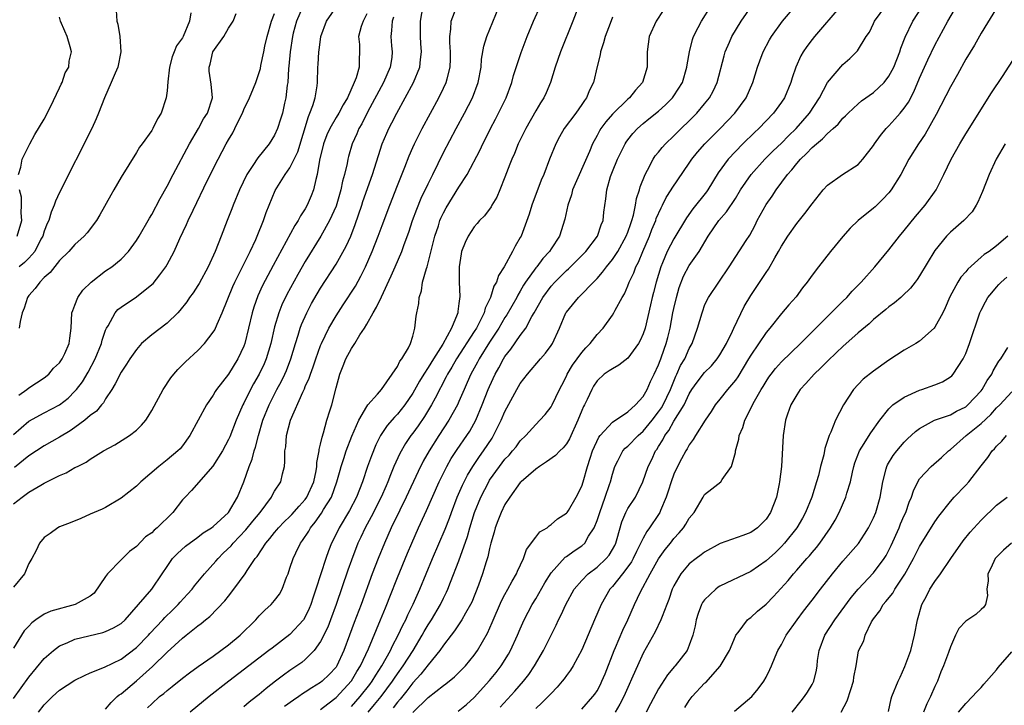
# Model space of a CAD drawing. Units: inches. Extents: x 2643000 to 2646000, y 1518000 to 1519089.
# Drawn here: x 2643298 to 2643426, y 1518592 to 1518681 of the extents above; entities that cross this region are included whole.
import ezdxf

# ---------------------------------------------------------------- set-up
doc = ezdxf.new("R2010")
doc.units = ezdxf.units.IN
doc.header["$MEASUREMENT"] = 0
doc.layers.add('LD26431518_2ft', color=122, linetype='Continuous')

msp = doc.modelspace()

# ---------------------------------------------------------------- linework, layer by layer
at = {"layer": 'LD26431518_2ft'}
for points, elevation in [([(2643309, 1518591.36), (2643309.74, 1518592.26), (2643310.5, 1518593), (2643310.77, 1518593.23), (2643311, 1518593.37), (2643313, 1518595.07), (2643315.08, 1518596.92), (2643317, 1518598.8), (2643319, 1518600.62), (2643319.49, 1518601), (2643321, 1518602.23), (2643321.45, 1518602.55), (2643322.02, 1518603), (2643322.58, 1518603.42), (2643324.54, 1518605.46), (2643325, 1518606.1), (2643325.7, 1518607), (2643327.17, 1518609), (2643327.44, 1518609.44), (2643328.49, 1518611), (2643328.74, 1518611.26), (2643329.85, 1518613), (2643330.39, 1518613.61), (2643331, 1518614.38), (2643331.29, 1518614.71), (2643331.52, 1518615), (2643332.24, 1518615.76), (2643333, 1518616.48), (2643333.26, 1518616.74), (2643334.18, 1518617.82), (2643335, 1518618.7), (2643335.22, 1518619), (2643336.1, 1518621), (2643336.41, 1518622.41), (2643336.5, 1518623), (2643336.51, 1518623.49), (2643336.8, 1518625), (2643336.82, 1518625.18), (2643337, 1518625.88), (2643337.18, 1518626.82), (2643337.38, 1518627.38), (2643337.82, 1518629), (2643338.21, 1518630.21), (2643338.44, 1518631), (2643339, 1518633.21), (2643339.49, 1518635), (2643339.93, 1518636.07), (2643340.27, 1518637), (2643341, 1518638.33), (2643341.44, 1518639), (2643342.11, 1518640.11), (2643342.69, 1518641), (2643343, 1518641.53), (2643343.83, 1518643), (2643344.28, 1518643.72), (2643344.93, 1518645.07), (2643346.2, 1518647.8), (2643346.7, 1518649), (2643347.57, 1518651), (2643347.88, 1518651.88), (2643348.49, 1518653.51), (2643348.98, 1518655), (2643349.51, 1518656.49), (2643350.09, 1518657.91), (2643351, 1518659.8), (2643351.61, 1518661), (2643353, 1518663.86), (2643354.65, 1518667), (2643355.74, 1518669), (2643356.77, 1518671), (2643357.53, 1518673), (2643357.89, 1518675), (2643357.95, 1518676.05), (2643358.25, 1518677.75), (2643358.66, 1518679), (2643361, 1518684.75)], 9048), ([(2643371.35, 1518685), (2643369.83, 1518681), (2643368.23, 1518677), (2643367.55, 1518675), (2643366.94, 1518673), (2643366.36, 1518671.64), (2643366.06, 1518671), (2643365.64, 1518670.36), (2643365, 1518669.29), (2643363.71, 1518667), (2643362.74, 1518665), (2643362.23, 1518663.77), (2643361.89, 1518663), (2643361.65, 1518662.35), (2643361, 1518660.67), (2643360.32, 1518659), (2643359.92, 1518658.08), (2643359.28, 1518657), (2643359.19, 1518656.81), (2643358.35, 1518655.65), (2643357.69, 1518655), (2643357.39, 1518654.61), (2643357, 1518654.19), (2643356.21, 1518653), (2643355.83, 1518652.17), (2643355.36, 1518651), (2643355.29, 1518650.7), (2643355.02, 1518649), (2643355.03, 1518647), (2643355.11, 1518645.11), (2643355, 1518644.2), (2643354.85, 1518643.15), (2643354.85, 1518643), (2643354.78, 1518642.78), (2643354.04, 1518641), (2643352.9, 1518638.9), (2643351.68, 1518637), (2643351, 1518635.88), (2643350.43, 1518635), (2643349.89, 1518634.11), (2643349, 1518632.53), (2643347.96, 1518631), (2643347, 1518629.78), (2643346.61, 1518629.39), (2643345.68, 1518628.32), (2643344.81, 1518627), (2643344.2, 1518625.8), (2643343.61, 1518624.39), (2643343.1, 1518623), (2643342.43, 1518621), (2643341.67, 1518619), (2643340.75, 1518617.25), (2643339.39, 1518615), (2643339, 1518614.18), (2643338.41, 1518613), (2643338.02, 1518611.98), (2643337.68, 1518611), (2643336.39, 1518607), (2643336.03, 1518605.97), (2643335.73, 1518605), (2643335.51, 1518604.49), (2643335, 1518603.4), (2643334.75, 1518603), (2643333, 1518601.1), (2643330.67, 1518599.33), (2643330.26, 1518599), (2643325.06, 1518595), (2643322.49, 1518593), (2643320.01, 1518591)], 9044), ([(2643297, 1518618.13), (2643298.11, 1518619), (2643299, 1518619.64), (2643300.56, 1518620.56), (2643301, 1518620.8), (2643303, 1518621.8), (2643303.86, 1518622.14), (2643305, 1518622.83), (2643305.33, 1518623), (2643306.46, 1518623.54), (2643307, 1518623.93), (2643308.73, 1518625), (2643310.19, 1518625.81), (2643312.1, 1518627), (2643313, 1518627.72), (2643313.65, 1518628.35), (2643314.22, 1518629), (2643314.53, 1518629.47), (2643315, 1518630.26), (2643316.48, 1518633), (2643317.48, 1518634.52), (2643317.86, 1518635), (2643318.38, 1518635.62), (2643319, 1518636.23), (2643319.38, 1518636.62), (2643321, 1518638.09), (2643321.88, 1518639), (2643323, 1518640.46), (2643323.21, 1518640.79), (2643323.51, 1518641.51), (2643324.18, 1518643), (2643325.56, 1518646.44), (2643325.82, 1518647), (2643327.8, 1518651), (2643328.55, 1518652.55), (2643328.75, 1518653), (2643329.56, 1518655), (2643329.92, 1518656.08), (2643331.07, 1518658.93), (2643331.28, 1518659.28), (2643332.37, 1518661), (2643333, 1518661.88), (2643333.56, 1518663), (2643334.02, 1518663.98), (2643335.42, 1518668.58), (2643335.61, 1518669), (2643335.99, 1518669.99), (2643336.27, 1518671), (2643336.56, 1518672.56), (2643336.6, 1518673), (2643336.65, 1518675), (2643336.68, 1518675.32), (2643336.75, 1518677), (2643336.79, 1518677.21), (2643337.03, 1518679), (2643337.78, 1518681), (2643339.13, 1518683)], 9058), ([(2643297, 1518592.75), (2643299, 1518595.53), (2643301, 1518597.96), (2643302.22, 1518599), (2643303, 1518599.6), (2643304.01, 1518600.01), (2643305, 1518600.47), (2643308.64, 1518601.36), (2643309, 1518601.48), (2643310.03, 1518601.97), (2643311, 1518602.51), (2643311.55, 1518603), (2643315.02, 1518607), (2643316.37, 1518609), (2643317, 1518609.96), (2643317.72, 1518611), (2643318.35, 1518611.65), (2643319.38, 1518612.62), (2643321, 1518613.77), (2643321.68, 1518614.32), (2643322.79, 1518615), (2643323, 1518615.16), (2643324.99, 1518617), (2643326.15, 1518619), (2643327, 1518621), (2643327.71, 1518623), (2643328.07, 1518623.93), (2643328.33, 1518625), (2643328.5, 1518625.5), (2643328.89, 1518627), (2643329.49, 1518629), (2643330.28, 1518631), (2643331.31, 1518633), (2643331.9, 1518634.1), (2643332.34, 1518635), (2643332.53, 1518635.47), (2643333.13, 1518637), (2643333.73, 1518639), (2643334.08, 1518640.08), (2643334.35, 1518641), (2643334.52, 1518641.48), (2643335.18, 1518643), (2643335.81, 1518644.19), (2643336.55, 1518645.45), (2643337, 1518646.2), (2643339, 1518649.34), (2643340.31, 1518651.68), (2643340.91, 1518653), (2643341.5, 1518654.5), (2643342.35, 1518657), (2643342.51, 1518657.49), (2643343.76, 1518661), (2643344.52, 1518663.48), (2643345.01, 1518665), (2643345.6, 1518666.4), (2643345.88, 1518667), (2643346.27, 1518667.73), (2643346.9, 1518669), (2643348.02, 1518671), (2643349.07, 1518673), (2643349.9, 1518675), (2643350, 1518676), (2643350.15, 1518677), (2643350.06, 1518678.06), (2643350.01, 1518679), (2643350.02, 1518679.98), (2643350, 1518681), (2643350.37, 1518683)], 9052), ([(2643334.73, 1518683), (2643333.87, 1518681), (2643333.44, 1518679.44), (2643333.32, 1518679), (2643333.03, 1518677), (2643332.87, 1518675.13), (2643332.83, 1518674.83), (2643332.71, 1518673), (2643332.64, 1518672.64), (2643332.48, 1518671), (2643332.29, 1518670.29), (2643332.01, 1518669), (2643331.75, 1518668.24), (2643331.38, 1518667), (2643331, 1518666.14), (2643330.29, 1518665), (2643328.81, 1518663.19), (2643328.17, 1518662.17), (2643327.39, 1518661), (2643326.43, 1518659), (2643325.61, 1518657), (2643325.45, 1518656.55), (2643324.82, 1518655), (2643324.05, 1518653), (2643323.26, 1518651), (2643322.35, 1518649), (2643321.17, 1518646.83), (2643321, 1518646.56), (2643320.38, 1518645.62), (2643319.93, 1518645), (2643319.56, 1518644.44), (2643318.68, 1518643.32), (2643318.38, 1518643), (2643317, 1518641.64), (2643315, 1518640.12), (2643313.69, 1518639), (2643313, 1518638.24), (2643312.15, 1518637), (2643311.71, 1518636.29), (2643311, 1518635.25), (2643310.26, 1518633.74), (2643309.8, 1518633), (2643309, 1518631.79), (2643308.71, 1518631.29), (2643308.46, 1518631), (2643307.8, 1518630.2), (2643307, 1518629.61), (2643306.29, 1518629), (2643305, 1518628.06), (2643304.37, 1518627.63), (2643303, 1518626.8), (2643301, 1518625.66), (2643299, 1518624.38), (2643297.14, 1518622.86)], 9060), ([(2643314.46, 1518591.54), (2643315, 1518592.08), (2643316.03, 1518593), (2643316.57, 1518593.43), (2643317, 1518593.81), (2643317.67, 1518594.33), (2643319, 1518595.4), (2643319.9, 1518596.1), (2643321.07, 1518596.93), (2643323, 1518598.27), (2643325, 1518599.74), (2643326.52, 1518601), (2643328.54, 1518603), (2643329, 1518603.51), (2643329.75, 1518604.25), (2643330.56, 1518605), (2643331, 1518605.53), (2643331.63, 1518606.37), (2643331.97, 1518607), (2643332.55, 1518608.55), (2643332.75, 1518609), (2643333, 1518609.74), (2643333.4, 1518611), (2643333.75, 1518611.75), (2643334.37, 1518613), (2643334.65, 1518613.35), (2643335.45, 1518614.55), (2643335.68, 1518615), (2643336.29, 1518615.71), (2643337.1, 1518616.9), (2643337.38, 1518617.38), (2643338.39, 1518619), (2643339.12, 1518621), (2643339.52, 1518622.48), (2643339.67, 1518623), (2643340.02, 1518624.02), (2643340.32, 1518625), (2643341.07, 1518626.93), (2643341.98, 1518629), (2643343, 1518630.79), (2643343.16, 1518631), (2643344.4, 1518632.4), (2643344.91, 1518633), (2643347, 1518636), (2643347.3, 1518636.7), (2643347.58, 1518637), (2643348.44, 1518638.44), (2643348.69, 1518639), (2643349, 1518639.95), (2643349.27, 1518641), (2643349.45, 1518642.55), (2643349.52, 1518643), (2643349.77, 1518644.23), (2643349.82, 1518645), (2643350.12, 1518645.88), (2643350.28, 1518647), (2643350.77, 1518648.77), (2643350.85, 1518649), (2643351, 1518649.51), (2643351.88, 1518653), (2643352.33, 1518654.33), (2643352.54, 1518655), (2643352.67, 1518655.33), (2643353, 1518656.02), (2643353.34, 1518656.66), (2643355, 1518659.35), (2643356.07, 1518661), (2643357.76, 1518664.24), (2643358.1, 1518665), (2643358.41, 1518665.59), (2643359.12, 1518667), (2643359.78, 1518668.22), (2643360.18, 1518669), (2643361.14, 1518671), (2643361.88, 1518673), (2643362.11, 1518673.89), (2643363.09, 1518676.91), (2643363.87, 1518679), (2643364.7, 1518681), (2643365.61, 1518683)], 9046), ([(2643337, 1518591.31), (2643337.92, 1518592.08), (2643339, 1518592.88), (2643341, 1518595.05), (2643341.73, 1518596.27), (2643342.19, 1518597), (2643343.23, 1518599.23), (2643344.25, 1518601.75), (2643344.81, 1518603), (2643345.44, 1518604.56), (2643345.63, 1518605), (2643346, 1518606), (2643347, 1518608.52), (2643348.3, 1518611.7), (2643348.86, 1518613), (2643349.75, 1518615), (2643350.77, 1518617.23), (2643352.44, 1518621), (2643353.43, 1518623), (2643354, 1518624), (2643354.79, 1518625.21), (2643356.03, 1518627), (2643356.41, 1518627.59), (2643357.19, 1518629), (2643358.04, 1518631), (2643358.82, 1518633), (2643359, 1518633.41), (2643359.74, 1518635), (2643360.19, 1518635.81), (2643360.82, 1518637), (2643361, 1518637.29), (2643361.75, 1518638.25), (2643363, 1518640.04), (2643363.71, 1518641), (2643364.51, 1518642.51), (2643364.81, 1518643), (2643365.93, 1518645), (2643367, 1518646.46), (2643367.49, 1518647), (2643369, 1518648.49), (2643369.27, 1518648.73), (2643371.51, 1518651), (2643373.03, 1518653), (2643373.54, 1518654.46), (2643373.78, 1518655), (2643373.88, 1518656.12), (2643374.14, 1518657.86), (2643374.26, 1518659), (2643374.76, 1518660.76), (2643375, 1518661.39), (2643375.66, 1518663), (2643376.64, 1518665), (2643376.78, 1518665.22), (2643377, 1518665.53), (2643377.65, 1518666.35), (2643378.25, 1518667), (2643379, 1518667.65), (2643379.75, 1518668.25), (2643381, 1518669.27), (2643381.92, 1518670.08), (2643382.82, 1518671), (2643383, 1518671.24), (2643384.12, 1518673), (2643384.7, 1518675), (2643384.72, 1518675.28), (2643385.01, 1518676.99), (2643385.42, 1518678.58), (2643385.56, 1518679), (2643386.17, 1518680.17), (2643386.58, 1518681), (2643387.87, 1518683)], 9038), ([(2643341, 1518591.7), (2643342.16, 1518593), (2643343.4, 1518594.6), (2643343.69, 1518595), (2643344.18, 1518595.82), (2643344.96, 1518597), (2643346.08, 1518599), (2643346.37, 1518599.63), (2643347.11, 1518601), (2643347.7, 1518602.3), (2643348.08, 1518603), (2643348.35, 1518603.65), (2643349.04, 1518605.04), (2643349.91, 1518607), (2643351.57, 1518611), (2643353.2, 1518614.8), (2643353.76, 1518616.24), (2643354.03, 1518617), (2643354.79, 1518619), (2643355.46, 1518620.54), (2643356.13, 1518621.87), (2643356.82, 1518623), (2643357.7, 1518624.3), (2643358.22, 1518625), (2643359.32, 1518626.68), (2643359.52, 1518627), (2643360.52, 1518629), (2643361, 1518630.13), (2643362.54, 1518633), (2643363, 1518633.79), (2643363.92, 1518635), (2643365.62, 1518637), (2643366.27, 1518637.73), (2643367, 1518638.73), (2643367.18, 1518639), (2643368.09, 1518641), (2643368.94, 1518643), (2643369, 1518643.09), (2643370.59, 1518645), (2643370.81, 1518645.19), (2643372.53, 1518647), (2643373, 1518647.47), (2643373.72, 1518648.28), (2643374.23, 1518649), (2643375, 1518649.95), (2643375.68, 1518651), (2643376.8, 1518653), (2643377, 1518653.52), (2643377.38, 1518654.62), (2643377.52, 1518655), (2643377.73, 1518655.73), (2643378, 1518657), (2643378.13, 1518657.87), (2643378.5, 1518659), (2643378.61, 1518659.39), (2643379.25, 1518661), (2643379.58, 1518661.58), (2643380.31, 1518663), (2643380.57, 1518663.43), (2643381, 1518663.93), (2643381.47, 1518664.53), (2643381.89, 1518665), (2643383, 1518666.05), (2643383.95, 1518667), (2643385, 1518668.01), (2643385.99, 1518669), (2643387, 1518670.2), (2643387.65, 1518671), (2643388.12, 1518671.88), (2643388.63, 1518673), (2643389.53, 1518676.47), (2643389.69, 1518677), (2643390.25, 1518678.25), (2643390.56, 1518679), (2643391.76, 1518681), (2643393.14, 1518683)], 9036), ([(2643343.18, 1518591), (2643344.03, 1518591.97), (2643344.86, 1518593), (2643346.34, 1518595), (2643346.6, 1518595.4), (2643347, 1518595.98), (2643347.74, 1518597), (2643349.03, 1518599), (2643350.23, 1518601), (2643350.5, 1518601.5), (2643351, 1518602.35), (2643351.42, 1518603), (2643352.61, 1518605), (2643353, 1518605.83), (2643353.39, 1518606.61), (2643353.56, 1518607), (2643353.9, 1518607.9), (2643355, 1518610.71), (2643356.13, 1518613.87), (2643356.43, 1518615), (2643357.04, 1518617), (2643357.85, 1518619), (2643358.88, 1518621), (2643359, 1518621.19), (2643360.31, 1518623), (2643361, 1518623.92), (2643361.53, 1518624.47), (2643362, 1518625), (2643362.44, 1518625.56), (2643363, 1518626.32), (2643363.73, 1518627), (2643365, 1518628.45), (2643365.56, 1518629), (2643366.24, 1518629.76), (2643367, 1518630.75), (2643367.14, 1518631), (2643368.1, 1518633), (2643368.42, 1518633.58), (2643369, 1518634.74), (2643369.11, 1518635), (2643369.81, 1518636.19), (2643371, 1518637.84), (2643371.55, 1518638.45), (2643372.11, 1518639), (2643373, 1518640.16), (2643373.78, 1518641), (2643375, 1518642.71), (2643375.18, 1518643), (2643375.34, 1518643.34), (2643376.26, 1518645), (2643376.55, 1518645.45), (2643377, 1518646.5), (2643377.18, 1518647), (2643377.78, 1518648.22), (2643378.05, 1518649), (2643378.39, 1518649.61), (2643378.94, 1518651), (2643379.81, 1518653), (2643380.14, 1518653.86), (2643380.63, 1518655), (2643380.71, 1518655.29), (2643381.32, 1518656.68), (2643381.5, 1518657), (2643381.98, 1518658.02), (2643382.63, 1518659), (2643382.76, 1518659.24), (2643385, 1518662.48), (2643385.34, 1518663), (2643386.08, 1518663.92), (2643387.02, 1518665), (2643389.02, 1518667), (2643390.95, 1518669), (2643392.41, 1518671), (2643393.28, 1518673), (2643393.88, 1518675), (2643394.17, 1518675.83), (2643394.61, 1518677), (2643395.44, 1518678.56), (2643395.69, 1518679), (2643397.13, 1518681), (2643398.91, 1518683.09)], 9034), ([(2643404.75, 1518683), (2643401.32, 1518679), (2643401, 1518678.59), (2643400.32, 1518677.68), (2643399.85, 1518677), (2643399.54, 1518676.46), (2643398.89, 1518675), (2643398.41, 1518673.59), (2643398.24, 1518673), (2643397.39, 1518671), (2643397, 1518670.43), (2643395.97, 1518669), (2643394.06, 1518667), (2643393.51, 1518666.49), (2643391.98, 1518665), (2643391, 1518664), (2643390.08, 1518663), (2643388.78, 1518661.22), (2643387.4, 1518659), (2643387.23, 1518658.77), (2643385.46, 1518656.54), (2643384.63, 1518655.37), (2643383, 1518652.65), (2643382.14, 1518651), (2643381.51, 1518649.51), (2643381.28, 1518649), (2643380.68, 1518647), (2643380.36, 1518645.64), (2643380.19, 1518645), (2643379.97, 1518644.03), (2643379.25, 1518641), (2643379, 1518640.24), (2643378.62, 1518639.38), (2643378.41, 1518639), (2643377, 1518637.07), (2643375.84, 1518636.16), (2643375, 1518635.71), (2643374.58, 1518635.42), (2643373.94, 1518635), (2643373, 1518634.15), (2643372.55, 1518633.45), (2643372.31, 1518633), (2643371.69, 1518631.69), (2643371.35, 1518631), (2643371.22, 1518630.78), (2643371, 1518630.28), (2643370.48, 1518629), (2643369.42, 1518626.58), (2643369, 1518625.93), (2643368.59, 1518625.41), (2643368.16, 1518625), (2643367.6, 1518624.4), (2643366.41, 1518623.59), (2643365.48, 1518623), (2643365, 1518622.64), (2643363.1, 1518621), (2643363, 1518620.9), (2643361.63, 1518619), (2643361, 1518618.03), (2643360.5, 1518617), (2643360.09, 1518615.91), (2643359.72, 1518615), (2643359.58, 1518614.42), (2643359.18, 1518613), (2643359, 1518612.28), (2643358.79, 1518611.21), (2643358.57, 1518610.57), (2643358.08, 1518609), (2643357.54, 1518607.54), (2643356.68, 1518605.32), (2643356.53, 1518605), (2643355.86, 1518603.86), (2643355.39, 1518603), (2643354.43, 1518601.56), (2643353.99, 1518601), (2643353, 1518599.69), (2643352.54, 1518599), (2643351, 1518597.14), (2643350.06, 1518595.94), (2643349, 1518594.79), (2643348.23, 1518593.77), (2643347.34, 1518592.66), (2643347, 1518592.28), (2643346.45, 1518591.55)], 9032), ([(2643349, 1518590.95), (2643351, 1518592.88), (2643353, 1518594.45), (2643353.32, 1518594.68), (2643354.42, 1518595.58), (2643355, 1518596.14), (2643355.85, 1518597), (2643357, 1518598.39), (2643357.44, 1518599), (2643358.74, 1518601.27), (2643359.35, 1518602.65), (2643360.54, 1518605.46), (2643361, 1518606.31), (2643361.39, 1518607), (2643361.94, 1518608.06), (2643362.52, 1518609), (2643362.65, 1518609.35), (2643363.42, 1518611), (2643363.82, 1518612.18), (2643365, 1518613.78), (2643365.54, 1518614.46), (2643366.48, 1518615), (2643366.75, 1518615.25), (2643367, 1518615.41), (2643367.85, 1518616.15), (2643369, 1518616.88), (2643369.1, 1518617), (2643369.26, 1518617.26), (2643370.26, 1518619), (2643371, 1518620.43), (2643371.18, 1518621), (2643371.74, 1518623), (2643372.08, 1518624.08), (2643372.41, 1518625), (2643373.21, 1518626.79), (2643373.39, 1518627), (2643375, 1518628.75), (2643377, 1518630.11), (2643377.98, 1518631), (2643379, 1518632.11), (2643379.52, 1518633), (2643379.97, 1518634.03), (2643380.44, 1518635), (2643381, 1518636.22), (2643381.2, 1518636.8), (2643381.29, 1518637), (2643381.73, 1518638.27), (2643382.01, 1518639), (2643382.22, 1518639.78), (2643382.5, 1518641), (2643382.88, 1518643), (2643383, 1518643.55), (2643383.34, 1518645), (2643383.7, 1518646.3), (2643384.25, 1518647.75), (2643385, 1518649.15), (2643386.27, 1518651), (2643387.47, 1518653), (2643388.87, 1518655), (2643389.86, 1518656.14), (2643391, 1518657.9), (2643391.68, 1518659), (2643393.05, 1518661), (2643394.84, 1518663), (2643395.92, 1518664.08), (2643397, 1518665.11), (2643397.94, 1518666.06), (2643398.92, 1518667), (2643400.66, 1518669), (2643401.94, 1518671), (2643403, 1518673), (2643405, 1518675.35), (2643405.89, 1518676.11), (2643406.9, 1518677.1), (2643408.04, 1518679), (2643408.45, 1518679.55), (2643409, 1518680.68), (2643409.14, 1518681), (2643410.61, 1518683)], 9030), ([(2643354.9, 1518591.1), (2643356.01, 1518591.99), (2643357, 1518592.89), (2643359, 1518595.1), (2643359.85, 1518596.15), (2643360.51, 1518597), (2643361.46, 1518598.54), (2643361.72, 1518599), (2643362.64, 1518601), (2643363, 1518601.85), (2643363.52, 1518603), (2643364.56, 1518605), (2643365, 1518605.73), (2643366.18, 1518607.82), (2643367, 1518609.13), (2643368.85, 1518611.15), (2643369, 1518611.24), (2643370.01, 1518611.99), (2643371, 1518612.65), (2643371.38, 1518613), (2643371.89, 1518613.89), (2643372.63, 1518615), (2643373, 1518615.93), (2643373.27, 1518616.73), (2643373.34, 1518617), (2643374.07, 1518619), (2643374.62, 1518620.62), (2643374.74, 1518621), (2643375, 1518622), (2643375.32, 1518623), (2643375.72, 1518623.72), (2643376.36, 1518625), (2643376.64, 1518625.36), (2643377, 1518625.64), (2643378.35, 1518627), (2643379, 1518627.56), (2643380.15, 1518629), (2643381, 1518630.09), (2643381.37, 1518630.63), (2643381.59, 1518631), (2643382.56, 1518633), (2643383.26, 1518634.74), (2643383.39, 1518635), (2643383.88, 1518636.12), (2643384.41, 1518637), (2643385, 1518638.34), (2643385.39, 1518639), (2643386.09, 1518641), (2643386.66, 1518643), (2643386.75, 1518643.25), (2643387, 1518643.96), (2643387.32, 1518644.68), (2643387.49, 1518645), (2643390.19, 1518649), (2643392.43, 1518652.43), (2643392.89, 1518653.11), (2643393.58, 1518654.42), (2643393.85, 1518655), (2643395, 1518657.09), (2643395.8, 1518658.2), (2643396.33, 1518659), (2643397.78, 1518661), (2643398.36, 1518661.64), (2643399, 1518662.46), (2643399.47, 1518663), (2643400.27, 1518663.73), (2643401, 1518664.53), (2643401.55, 1518665), (2643402.36, 1518665.64), (2643403, 1518666.35), (2643403.76, 1518667), (2643404.41, 1518667.59), (2643405, 1518668.33), (2643405.36, 1518668.64), (2643405.68, 1518669), (2643407, 1518670.23), (2643407.41, 1518670.59), (2643409, 1518671.7), (2643410.37, 1518673), (2643411, 1518673.81), (2643411.62, 1518675), (2643412.4, 1518677), (2643412.54, 1518677.46), (2643413.1, 1518678.9), (2643414.1, 1518681), (2643415.41, 1518683)], 9028), ([(2643297, 1518627.16), (2643299, 1518628.87), (2643301, 1518629.95), (2643303, 1518630.99), (2643304.12, 1518631.87), (2643305, 1518632.77), (2643305.2, 1518633), (2643305.98, 1518634.02), (2643306.72, 1518635.28), (2643307.64, 1518637), (2643308.47, 1518639), (2643308.55, 1518639.45), (2643309, 1518640.73), (2643309.11, 1518641), (2643309.32, 1518641.32), (2643310.23, 1518643), (2643310.58, 1518643.42), (2643311, 1518643.75), (2643313, 1518645.1), (2643315, 1518646.68), (2643315.17, 1518646.83), (2643316.07, 1518647.93), (2643316.82, 1518649), (2643317, 1518649.31), (2643317.91, 1518651), (2643318.68, 1518652.68), (2643319.52, 1518654.48), (2643319.74, 1518655), (2643320.38, 1518656.38), (2643322.27, 1518660.27), (2643323.64, 1518663), (2643324.69, 1518665), (2643325, 1518665.54), (2643325.56, 1518666.44), (2643325.84, 1518667), (2643326.59, 1518668.59), (2643326.81, 1518669), (2643327, 1518669.48), (2643327.72, 1518671), (2643328.27, 1518672.27), (2643328.54, 1518673), (2643329, 1518674.3), (2643329.16, 1518674.84), (2643329.22, 1518675.22), (2643329.61, 1518677), (2643329.74, 1518677.74), (2643330.04, 1518679), (2643330.59, 1518681), (2643331, 1518681.98)], 9062), ([(2643343, 1518681.92), (2643342.52, 1518681), (2643342.27, 1518680.27), (2643341.93, 1518679), (2643342.04, 1518677.96), (2643342.05, 1518677), (2643342, 1518676), (2643342, 1518675), (2643341.62, 1518673.62), (2643341.38, 1518673), (2643340.49, 1518671), (2643339.93, 1518670.07), (2643339.35, 1518669), (2643339, 1518668.44), (2643338.18, 1518667), (2643337.82, 1518666.18), (2643337.38, 1518665), (2643336.87, 1518662.87), (2643336.56, 1518661), (2643336.37, 1518660.37), (2643336.08, 1518659), (2643335.78, 1518658.22), (2643335.25, 1518657), (2643335, 1518656.56), (2643334.38, 1518655.62), (2643334.07, 1518655), (2643333.65, 1518654.35), (2643330.82, 1518649.18), (2643329.44, 1518646.56), (2643328.8, 1518645.2), (2643328.28, 1518643.72), (2643328.06, 1518643), (2643327.6, 1518641), (2643327.12, 1518639), (2643327, 1518638.67), (2643326.23, 1518637), (2643325, 1518635), (2643323.44, 1518633), (2643323.26, 1518632.74), (2643323, 1518632.26), (2643322.14, 1518631), (2643319.97, 1518627), (2643319, 1518625.66), (2643318.71, 1518625.29), (2643318.41, 1518625), (2643317, 1518623.85), (2643315.91, 1518623), (2643313.58, 1518621), (2643313, 1518620.43), (2643311, 1518618.85), (2643309, 1518617.66), (2643308.56, 1518617.44), (2643307.52, 1518617), (2643307, 1518616.75), (2643305.78, 1518616.22), (2643304.37, 1518615.63), (2643303, 1518615.1), (2643302.79, 1518615), (2643301.76, 1518614.24), (2643301, 1518613.73), (2643300.37, 1518613), (2643299.96, 1518612.04), (2643299.38, 1518611), (2643299, 1518610.36), (2643298.42, 1518609), (2643297, 1518607.28)], 9056), ([(2643297.71, 1518632.29), (2643298.74, 1518633), (2643299, 1518633.22), (2643301, 1518634.51), (2643301.62, 1518635), (2643302.23, 1518635.77), (2643303, 1518636.49), (2643303.35, 1518637), (2643303.7, 1518637.7), (2643304.26, 1518639), (2643304.32, 1518639.68), (2643304.52, 1518641), (2643304.61, 1518643), (2643304.71, 1518643.29), (2643305, 1518644.01), (2643305.36, 1518645), (2643306.04, 1518645.96), (2643307.11, 1518647), (2643309, 1518648.45), (2643309.79, 1518649), (2643311, 1518650), (2643311.97, 1518651), (2643313, 1518652.42), (2643313.36, 1518653), (2643314.69, 1518655.31), (2643315, 1518655.79), (2643316.11, 1518657.89), (2643317, 1518659.48), (2643317.79, 1518661), (2643319.91, 1518665), (2643321.09, 1518667), (2643321.74, 1518668.26), (2643322.25, 1518669), (2643322.93, 1518671), (2643322.76, 1518672.76), (2643322.49, 1518674.49), (2643322.47, 1518675), (2643322.62, 1518675.38), (2643322.98, 1518677), (2643324.37, 1518679), (2643325, 1518680.09), (2643325.59, 1518681), (2643325.98, 1518681.98)], 9064), ([(2643320.09, 1518682.09), (2643319.9, 1518681), (2643319.1, 1518679), (2643319, 1518678.8), (2643318.23, 1518677.77), (2643317.94, 1518677), (2643317.67, 1518676.33), (2643317.32, 1518675), (2643317.1, 1518673.1), (2643317, 1518671.91), (2643316.88, 1518671), (2643316.21, 1518669), (2643315.74, 1518668.26), (2643315.14, 1518667), (2643315, 1518666.76), (2643313.76, 1518665), (2643313.42, 1518664.58), (2643313, 1518663.86), (2643311, 1518660.67), (2643310.06, 1518659), (2643309.66, 1518658.33), (2643308.25, 1518655.75), (2643307.79, 1518655), (2643306.59, 1518653.41), (2643306.21, 1518653), (2643305, 1518651.9), (2643304.19, 1518651), (2643303, 1518649.81), (2643301.77, 1518648.23), (2643301, 1518647.58), (2643300.41, 1518647), (2643299.82, 1518646.18), (2643299, 1518645.26), (2643298.89, 1518645.11), (2643298.82, 1518645), (2643298.38, 1518643.62), (2643298.15, 1518643), (2643297.87, 1518641.87), (2643297.72, 1518641)], 9066), ([(2643310.36, 1518682.36), (2643310.47, 1518681), (2643310.6, 1518680.6), (2643310.85, 1518679), (2643310.97, 1518677), (2643310.58, 1518675), (2643310.22, 1518674.22), (2643309.74, 1518673), (2643308.83, 1518671), (2643308.07, 1518669), (2643307.75, 1518668.25), (2643307.18, 1518667), (2643303, 1518658.68), (2643302.46, 1518657.54), (2643302.31, 1518657), (2643301.89, 1518656.11), (2643301.59, 1518655), (2643301.39, 1518654.61), (2643301, 1518653.62), (2643300.81, 1518653), (2643300.57, 1518652.57), (2643299.76, 1518651), (2643299, 1518650.12), (2643298.45, 1518649.55), (2643297.76, 1518649)], 9068), ([(2643300.27, 1518591), (2643301, 1518591.92), (2643302.1, 1518593), (2643303, 1518593.84), (2643305, 1518595.14), (2643306.23, 1518595.77), (2643307, 1518596.1), (2643308.85, 1518596.85), (2643311, 1518597.88), (2643313, 1518599.4), (2643314.57, 1518601), (2643314.77, 1518601.23), (2643316.44, 1518603), (2643316.7, 1518603.3), (2643317.72, 1518604.28), (2643318.43, 1518605), (2643318.69, 1518605.31), (2643319.66, 1518606.34), (2643320.25, 1518607), (2643320.56, 1518607.44), (2643321, 1518607.94), (2643321.87, 1518609), (2643323.36, 1518610.64), (2643323.64, 1518611), (2643324.32, 1518611.68), (2643325.34, 1518612.66), (2643325.61, 1518613), (2643327.27, 1518614.73), (2643328.16, 1518615.84), (2643329.12, 1518617), (2643330.6, 1518619), (2643330.73, 1518619.27), (2643331, 1518619.76), (2643331.81, 1518621), (2643332.01, 1518622.01), (2643332.27, 1518623), (2643332.35, 1518623.65), (2643332.32, 1518625), (2643332.45, 1518625.55), (2643332.56, 1518627), (2643333.08, 1518629), (2643334.66, 1518632.66), (2643334.89, 1518633.11), (2643335, 1518633.39), (2643335.51, 1518634.49), (2643335.66, 1518635), (2643336.04, 1518635.96), (2643336.38, 1518637), (2643337, 1518638.74), (2643337.11, 1518639), (2643338.08, 1518641), (2643339, 1518642.61), (2643339.95, 1518644.05), (2643341.52, 1518646.48), (2643342.24, 1518647.76), (2643342.85, 1518649), (2643343.71, 1518651), (2643344.49, 1518653), (2643345, 1518654.39), (2643346, 1518657), (2643347, 1518659.56), (2643347.96, 1518661.96), (2643348.54, 1518663.46), (2643349, 1518664.52), (2643349.21, 1518665), (2643350.22, 1518667), (2643352.4, 1518671), (2643353, 1518672.24), (2643353.36, 1518673), (2643353.46, 1518673.46), (2643353.88, 1518675), (2643353.91, 1518676.09), (2643353.92, 1518677), (2643353.81, 1518678.19), (2643353.8, 1518679), (2643353.96, 1518679.96), (2643353.99, 1518681), (2643354.66, 1518682.66)], 9050), ([(2643381.61, 1518682.39), (2643380.7, 1518681), (2643379.8, 1518679), (2643379.53, 1518677), (2643379.51, 1518676.49), (2643379.52, 1518675), (2643378.92, 1518673), (2643378, 1518672), (2643377.22, 1518671), (2643377, 1518670.81), (2643375, 1518668.89), (2643374.12, 1518667.88), (2643373.5, 1518667), (2643373.31, 1518666.69), (2643373, 1518666.09), (2643372.41, 1518665), (2643372.01, 1518664.01), (2643369.81, 1518659), (2643369.65, 1518658.35), (2643369.17, 1518657), (2643368.81, 1518655.19), (2643368.1, 1518653), (2643367, 1518651.31), (2643366.81, 1518651), (2643365.94, 1518650.06), (2643365.14, 1518649), (2643365, 1518648.84), (2643363.69, 1518647), (2643363.42, 1518646.58), (2643363, 1518645.82), (2643362.69, 1518645.31), (2643362.54, 1518645), (2643361.26, 1518642.74), (2643361, 1518642.37), (2643360.19, 1518641), (2643359, 1518639.19), (2643357.64, 1518637), (2643357.43, 1518636.57), (2643356.56, 1518635), (2643356.09, 1518633.91), (2643355.67, 1518633), (2643355, 1518631.44), (2643354.8, 1518631), (2643353.69, 1518629), (2643352.38, 1518627), (2643351.11, 1518625), (2643350.34, 1518623.66), (2643349.68, 1518622.32), (2643348.15, 1518619), (2643347.31, 1518617.31), (2643346.2, 1518615), (2643345.3, 1518613), (2643344.49, 1518611), (2643343.72, 1518609), (2643342.28, 1518605), (2643341.36, 1518602.64), (2643340.75, 1518601), (2643340.03, 1518599), (2643339.12, 1518597), (2643339, 1518596.82), (2643338.12, 1518595.88), (2643337.21, 1518595), (2643337, 1518594.83), (2643335.85, 1518594.15), (2643335, 1518593.58), (2643334.64, 1518593.36), (2643334.14, 1518593), (2643333.45, 1518592.55), (2643332.29, 1518591.71)], 9040), ([(2643360.38, 1518591.62), (2643362.29, 1518593.71), (2643363.42, 1518595), (2643364.11, 1518595.89), (2643364.86, 1518597), (2643366.04, 1518599), (2643367.68, 1518602.32), (2643367.98, 1518603), (2643368.33, 1518603.67), (2643368.92, 1518605), (2643370.02, 1518607), (2643371, 1518608.15), (2643371.83, 1518609), (2643373, 1518609.88), (2643374.2, 1518611), (2643374.56, 1518611.44), (2643375, 1518612.18), (2643375.29, 1518612.71), (2643375.42, 1518613), (2643375.62, 1518613.62), (2643376.22, 1518615.78), (2643376.75, 1518617), (2643377, 1518617.5), (2643377.98, 1518619), (2643378.95, 1518621), (2643379.63, 1518623), (2643380.11, 1518623.89), (2643380.61, 1518625), (2643380.79, 1518625.21), (2643381, 1518625.57), (2643381.56, 1518626.44), (2643381.81, 1518627), (2643382.33, 1518627.67), (2643383, 1518628.9), (2643384.33, 1518631), (2643385, 1518632.45), (2643385.35, 1518633), (2643386.02, 1518633.98), (2643387, 1518635.24), (2643387.89, 1518636.11), (2643388.65, 1518637), (2643389, 1518637.52), (2643389.84, 1518639), (2643390.61, 1518640.61), (2643390.79, 1518641), (2643392.17, 1518643.83), (2643393, 1518645.25), (2643395, 1518648.24), (2643395.33, 1518648.67), (2643396.15, 1518650.15), (2643396.64, 1518651), (2643397, 1518651.7), (2643397.83, 1518653), (2643399, 1518654.64), (2643400.07, 1518655.93), (2643401, 1518657.21), (2643402.43, 1518659), (2643403, 1518659.63), (2643404.96, 1518661), (2643407, 1518662.33), (2643407.61, 1518663), (2643409, 1518664.78), (2643409.13, 1518665), (2643409.89, 1518666.11), (2643410.63, 1518667), (2643410.81, 1518667.19), (2643411, 1518667.37), (2643411.78, 1518668.22), (2643412.46, 1518669), (2643413, 1518669.65), (2643413.55, 1518670.45), (2643414.24, 1518671.76), (2643415, 1518673.54), (2643416.07, 1518675.93), (2643417, 1518677.84), (2643418.67, 1518681), (2643419.54, 1518682.46)], 9026), ([(2643425, 1518682.69), (2643423, 1518679.44), (2643422.13, 1518677.87), (2643421, 1518676.02), (2643419.94, 1518674.06), (2643419, 1518672.43), (2643417.16, 1518668.84), (2643415.72, 1518666.28), (2643414.84, 1518665), (2643413.6, 1518663), (2643412.55, 1518661), (2643411.3, 1518659), (2643411, 1518658.62), (2643410.22, 1518657.78), (2643409.19, 1518656.81), (2643409, 1518656.64), (2643406.98, 1518655.02), (2643405.97, 1518654.03), (2643405, 1518652.95), (2643403.38, 1518651), (2643401.83, 1518649), (2643401, 1518647.89), (2643400.37, 1518647), (2643399.76, 1518646.24), (2643398.91, 1518645.09), (2643397.96, 1518644.04), (2643397, 1518642.9), (2643395.48, 1518641), (2643395, 1518640.45), (2643393, 1518637.5), (2643392.73, 1518637), (2643391.33, 1518634.67), (2643391, 1518634.22), (2643389.98, 1518633), (2643389, 1518631.74), (2643388.39, 1518631), (2643387.85, 1518630.15), (2643387.05, 1518629), (2643385.8, 1518627), (2643385.51, 1518626.49), (2643385, 1518625.81), (2643384.73, 1518625.27), (2643384.56, 1518625), (2643384.01, 1518623.99), (2643383.48, 1518623), (2643383, 1518621.98), (2643382.63, 1518621), (2643382.25, 1518619.75), (2643382, 1518619), (2643381.26, 1518617.26), (2643381.17, 1518617), (2643381, 1518616.73), (2643379.84, 1518615), (2643379.48, 1518614.52), (2643379, 1518613.65), (2643378.11, 1518611.89), (2643377.71, 1518611), (2643377.46, 1518610.54), (2643377, 1518609.89), (2643376.31, 1518609), (2643375, 1518607.37), (2643374.65, 1518607), (2643373.51, 1518605), (2643372.68, 1518603), (2643371, 1518599.1), (2643369.89, 1518597), (2643369.55, 1518596.45), (2643369, 1518595.74), (2643368.69, 1518595.31), (2643368.45, 1518595), (2643367.78, 1518594.22), (2643367, 1518593.43), (2643366.62, 1518593), (2643365.82, 1518592.18), (2643365, 1518591.44)], 9024), ([(2643346.49, 1518681.51), (2643346.31, 1518681), (2643346.24, 1518679.76), (2643346.14, 1518679), (2643346.24, 1518677.76), (2643346.32, 1518677), (2643346.25, 1518676.25), (2643346.06, 1518675), (2643345.2, 1518673), (2643343.12, 1518669.12), (2643342.37, 1518667.63), (2643341.99, 1518667), (2643341.71, 1518666.29), (2643341.12, 1518665), (2643340.64, 1518663.36), (2643340.55, 1518663), (2643340.45, 1518662.45), (2643340.09, 1518661), (2643339.84, 1518660.16), (2643339.61, 1518659), (2643339, 1518656.9), (2643338.16, 1518655), (2643337.03, 1518653), (2643335, 1518649.67), (2643334.02, 1518647.98), (2643332.61, 1518645.39), (2643331.96, 1518644.04), (2643331.54, 1518643), (2643331, 1518641.19), (2643330.49, 1518639), (2643329.9, 1518637), (2643329.63, 1518636.37), (2643329.01, 1518635), (2643328.27, 1518633.73), (2643327.88, 1518633), (2643327, 1518631.23), (2643326.87, 1518631), (2643326.01, 1518629), (2643325.16, 1518626.84), (2643325, 1518626.48), (2643324.22, 1518625), (2643322.98, 1518623.02), (2643320.16, 1518619.84), (2643319.34, 1518619), (2643319, 1518618.62), (2643317.74, 1518617), (2643317, 1518616.25), (2643316.34, 1518615.66), (2643315.72, 1518615), (2643315.32, 1518614.68), (2643315, 1518614.35), (2643314.2, 1518613.8), (2643313, 1518612.58), (2643312.11, 1518611.89), (2643311, 1518610.84), (2643309.26, 1518609), (2643309, 1518608.65), (2643307.51, 1518606.49), (2643307, 1518606.11), (2643305.01, 1518604.99), (2643301.85, 1518604.15), (2643301, 1518603.74), (2643299.89, 1518603), (2643299.37, 1518602.63), (2643299, 1518602.2), (2643298.41, 1518601.59), (2643298.04, 1518601), (2643297, 1518599.32)], 9054), ([(2643297.66, 1518661), (2643297.96, 1518661.96), (2643298.11, 1518663), (2643299.14, 1518665), (2643299.79, 1518666.21), (2643301, 1518668.2), (2643301.82, 1518669.82), (2643303, 1518672.29), (2643303.21, 1518672.79), (2643303.33, 1518673), (2643303.74, 1518674.26), (2643304.21, 1518675), (2643304.25, 1518675.76), (2643304.56, 1518677), (2643304.36, 1518677.64), (2643303.98, 1518679), (2643303.67, 1518679.67), (2643303.14, 1518681), (2643303, 1518681.49)], 9070), ([(2643375, 1518681.49), (2643374.69, 1518680.69), (2643374.07, 1518679), (2643373.85, 1518678.15), (2643373.45, 1518677), (2643373.4, 1518676.6), (2643373, 1518675.1), (2643372.51, 1518673), (2643372, 1518672), (2643371.61, 1518671), (2643371.34, 1518670.66), (2643371, 1518670.13), (2643370.23, 1518669), (2643368.73, 1518667), (2643368.1, 1518665.9), (2643367.61, 1518665), (2643366.8, 1518663), (2643366.05, 1518661), (2643365.73, 1518660.27), (2643364.52, 1518657), (2643364.14, 1518655.86), (2643363.11, 1518653), (2643363, 1518652.79), (2643362.33, 1518651.67), (2643362, 1518651), (2643360.9, 1518649), (2643360.14, 1518647.86), (2643359.89, 1518647), (2643359.55, 1518646.45), (2643359.1, 1518645), (2643358.41, 1518643.59), (2643358.28, 1518643), (2643357.61, 1518641.61), (2643357.29, 1518641), (2643357, 1518640.55), (2643354.69, 1518637), (2643354.08, 1518635.92), (2643353.52, 1518635), (2643353.36, 1518634.64), (2643351.89, 1518631.88), (2643351.43, 1518631), (2643350.51, 1518629.49), (2643349.71, 1518628.29), (2643349, 1518627.31), (2643348.76, 1518627), (2643348.04, 1518625.96), (2643347.31, 1518624.69), (2643346.55, 1518623), (2643346.09, 1518621.91), (2643345.75, 1518621), (2643345.52, 1518620.48), (2643344.89, 1518619), (2643343.59, 1518616.41), (2643342.78, 1518615), (2643342.22, 1518613.78), (2643341.85, 1518613), (2643341, 1518610.78), (2643340.54, 1518609.46), (2643339.01, 1518605), (2643338.28, 1518603), (2643337.93, 1518602.07), (2643337, 1518600.18), (2643336.16, 1518599), (2643335, 1518597.84), (2643334.54, 1518597.46), (2643333, 1518596.4), (2643332.18, 1518595.82), (2643331.14, 1518595), (2643329.92, 1518594.08), (2643329, 1518593.29), (2643328.64, 1518593), (2643327.7, 1518592.3), (2643327, 1518591.66)], 9042), ([(2643371, 1518591.39), (2643372.44, 1518593), (2643372.69, 1518593.31), (2643373, 1518593.78), (2643373.42, 1518594.57), (2643373.63, 1518595), (2643374.03, 1518595.97), (2643375.22, 1518599), (2643375.41, 1518599.41), (2643376.34, 1518601.66), (2643377, 1518603), (2643377.89, 1518605), (2643378.67, 1518606.67), (2643379.91, 1518609), (2643381, 1518610.94), (2643381.85, 1518612.15), (2643382.54, 1518613), (2643383, 1518613.59), (2643383.68, 1518614.32), (2643384.26, 1518615), (2643384.55, 1518615.45), (2643385, 1518616.24), (2643385.63, 1518617), (2643386.79, 1518619), (2643387, 1518619.33), (2643387.95, 1518620.05), (2643389.12, 1518621), (2643389.27, 1518621.27), (2643390.48, 1518623), (2643391, 1518624.82), (2643391.04, 1518625), (2643391.45, 1518626.55), (2643391.52, 1518627), (2643391.96, 1518628.04), (2643392.23, 1518629), (2643393, 1518630.53), (2643393.22, 1518631), (2643393.48, 1518631.48), (2643394.37, 1518633), (2643394.62, 1518633.38), (2643395, 1518634.05), (2643395.38, 1518634.62), (2643395.66, 1518635), (2643396.25, 1518635.75), (2643397, 1518636.6), (2643399.47, 1518639), (2643401, 1518640.54), (2643403.5, 1518643), (2643405, 1518644.51), (2643405.5, 1518645), (2643406.2, 1518645.8), (2643407.4, 1518647), (2643409.17, 1518649), (2643411, 1518651.19), (2643412.39, 1518653), (2643413, 1518653.71), (2643414.46, 1518655.54), (2643415.74, 1518657), (2643417.14, 1518659), (2643418.14, 1518661), (2643419.11, 1518663), (2643420.22, 1518665), (2643421, 1518666.31), (2643424.37, 1518671.63), (2643425.77, 1518673.77), (2643427.51, 1518676.49)], 9022), ([(2643426.12, 1518665), (2643424.97, 1518663), (2643424.04, 1518661), (2643423.18, 1518658.82), (2643422.58, 1518657.42), (2643422.35, 1518657), (2643421.84, 1518656.16), (2643420.77, 1518655), (2643419, 1518653.51), (2643418.48, 1518653), (2643417, 1518651.12), (2643415, 1518647.83), (2643414.67, 1518647.33), (2643414.4, 1518647), (2643413.8, 1518646.2), (2643412.79, 1518645.21), (2643412.53, 1518645), (2643411.72, 1518644.28), (2643411, 1518643.78), (2643410.59, 1518643.41), (2643409, 1518642.13), (2643408.42, 1518641.58), (2643407, 1518640.4), (2643405, 1518638.61), (2643404.19, 1518637.81), (2643403, 1518636.72), (2643402.15, 1518635.85), (2643401.25, 1518635), (2643400.19, 1518633.81), (2643399.45, 1518633), (2643399, 1518632.31), (2643398.23, 1518631), (2643397.81, 1518629.81), (2643397.55, 1518629), (2643397.25, 1518627), (2643396.99, 1518622.99), (2643396.76, 1518621), (2643396.71, 1518620.71), (2643396.35, 1518619), (2643395.97, 1518617.97), (2643395.59, 1518617), (2643395, 1518616.12), (2643394.46, 1518615.54), (2643393.89, 1518615), (2643393, 1518614.37), (2643391.99, 1518613.99), (2643389.04, 1518612.96), (2643387, 1518611.84), (2643386.53, 1518611.47), (2643385.88, 1518611), (2643385, 1518610.29), (2643383.91, 1518609), (2643383, 1518607.45), (2643382.79, 1518607), (2643382.33, 1518605.67), (2643382.08, 1518605), (2643381.46, 1518603.46), (2643381.29, 1518603), (2643380.54, 1518601.46), (2643379, 1518598.66), (2643378.24, 1518597), (2643377.67, 1518595.67), (2643377, 1518594.18), (2643376.49, 1518593), (2643375.98, 1518592.02), (2643375.34, 1518591)], 9020), ([(2643297.48, 1518653), (2643298.07, 1518655), (2643298, 1518656), (2643298.06, 1518657), (2643298.05, 1518658.05), (2643297.78, 1518659)], 9070), ([(2643426.49, 1518653), (2643425, 1518651.71), (2643424.07, 1518651), (2643423.41, 1518650.59), (2643423, 1518650.24), (2643421.29, 1518648.7), (2643421, 1518648.33), (2643420.38, 1518647.62), (2643419.99, 1518647), (2643418.94, 1518645.06), (2643418.34, 1518643.66), (2643418.01, 1518643), (2643417, 1518641.13), (2643416.89, 1518641), (2643415, 1518639.32), (2643414.49, 1518639), (2643413, 1518638.14), (2643411, 1518636.84), (2643409, 1518635.39), (2643407.66, 1518634.34), (2643406.38, 1518633), (2643405.07, 1518631), (2643404.03, 1518629), (2643403.43, 1518627.43), (2643403.21, 1518627), (2643402.66, 1518625.34), (2643402.51, 1518624.51), (2643402.11, 1518623), (2643401.81, 1518621.81), (2643401.58, 1518621), (2643400.95, 1518619), (2643400.15, 1518617), (2643399.74, 1518616.26), (2643399.02, 1518615), (2643397.41, 1518613), (2643397, 1518612.56), (2643396.21, 1518611.79), (2643395, 1518610.67), (2643393, 1518609.29), (2643389, 1518607.38), (2643388.76, 1518607.24), (2643388.44, 1518607), (2643387, 1518605.59), (2643386.74, 1518605.26), (2643386.61, 1518605), (2643386.18, 1518603.82), (2643385.9, 1518603), (2643385.77, 1518602.23), (2643385.46, 1518601), (2643385, 1518599.69), (2643384.71, 1518599), (2643383.15, 1518597), (2643383.07, 1518596.93), (2643382.16, 1518595.84), (2643381, 1518594.01), (2643380.64, 1518593.36), (2643379.95, 1518592.05), (2643379.38, 1518591)], 9018), ([(2643384.43, 1518591.57), (2643385, 1518592.5), (2643385.36, 1518593), (2643387, 1518594.74), (2643387.14, 1518594.86), (2643389.04, 1518596.96), (2643390.23, 1518599), (2643391, 1518600.86), (2643391.07, 1518601), (2643391.36, 1518601.36), (2643392.58, 1518603), (2643392.8, 1518603.2), (2643393, 1518603.33), (2643393.87, 1518604.13), (2643395, 1518605.04), (2643395.97, 1518606.03), (2643397.86, 1518608.14), (2643398.56, 1518609), (2643399, 1518609.49), (2643400.31, 1518611), (2643400.64, 1518611.36), (2643401, 1518611.79), (2643401.57, 1518612.43), (2643402, 1518613), (2643403.4, 1518615), (2643403.99, 1518616.01), (2643404.51, 1518617), (2643405.39, 1518619), (2643405.52, 1518619.52), (2643405.98, 1518621), (2643406.24, 1518622.24), (2643406.43, 1518623), (2643406.56, 1518623.44), (2643407.17, 1518625), (2643407.48, 1518625.48), (2643408.64, 1518627.36), (2643409.81, 1518629), (2643411, 1518630.51), (2643411.53, 1518631), (2643413, 1518632.03), (2643415, 1518632.92), (2643415.27, 1518633), (2643417, 1518633.63), (2643417.98, 1518634.02), (2643419, 1518634.65), (2643419.19, 1518634.81), (2643419.36, 1518635), (2643420, 1518636), (2643420.68, 1518637), (2643421, 1518637.68), (2643421.5, 1518639), (2643422.85, 1518643), (2643423, 1518643.33), (2643423.58, 1518644.42), (2643423.9, 1518645), (2643424.38, 1518645.62), (2643425, 1518646.33), (2643425.33, 1518646.67), (2643425.62, 1518647), (2643426.37, 1518647.63)], 9016), ([(2643390.9, 1518591.1), (2643393.14, 1518593), (2643393.97, 1518594.03), (2643394.71, 1518595), (2643395, 1518595.53), (2643395.48, 1518596.52), (2643395.7, 1518597), (2643396.17, 1518598.17), (2643396.52, 1518599), (2643397, 1518599.81), (2643397.42, 1518600.58), (2643397.62, 1518601), (2643399.04, 1518603), (2643399.88, 1518604.12), (2643401, 1518605.56), (2643402.09, 1518607), (2643403.65, 1518609), (2643405, 1518610.64), (2643407.03, 1518612.97), (2643407.83, 1518614.17), (2643408.35, 1518615), (2643408.57, 1518615.43), (2643409, 1518616.31), (2643409.28, 1518617), (2643409.86, 1518619), (2643410.2, 1518621), (2643410.66, 1518622.66), (2643410.73, 1518623), (2643410.82, 1518623.18), (2643411.57, 1518624.43), (2643412.02, 1518625), (2643413, 1518626.14), (2643413.43, 1518626.57), (2643414.47, 1518627.53), (2643415, 1518627.93), (2643416.94, 1518629), (2643419, 1518629.73), (2643419.81, 1518630.19), (2643421, 1518630.77), (2643421.27, 1518631), (2643423, 1518632.83), (2643423.13, 1518633), (2643423.81, 1518634.19), (2643424.4, 1518635), (2643424.58, 1518635.42), (2643425.32, 1518636.68), (2643425.56, 1518637), (2643426.5, 1518638.5)], 9014), ([(2643398.38, 1518591), (2643399.56, 1518592.44), (2643400, 1518593), (2643400.39, 1518593.6), (2643401, 1518594.59), (2643401.21, 1518595), (2643401.56, 1518596.44), (2643401.64, 1518597), (2643401.72, 1518597.72), (2643401.9, 1518599), (2643402.67, 1518601), (2643403.97, 1518603), (2643406.09, 1518605.92), (2643407, 1518607.02), (2643409, 1518609.14), (2643410.37, 1518611), (2643410.62, 1518611.38), (2643411, 1518612.1), (2643411.29, 1518612.71), (2643412.32, 1518615), (2643412.51, 1518615.49), (2643413, 1518616.59), (2643413.19, 1518617), (2643413.65, 1518618.35), (2643413.94, 1518619), (2643414.18, 1518619.82), (2643414.76, 1518621), (2643415, 1518621.36), (2643416.49, 1518623), (2643417.84, 1518624.16), (2643418.75, 1518625), (2643419, 1518625.19), (2643421.05, 1518627), (2643423, 1518628.59), (2643424.25, 1518629.75), (2643425, 1518630.6), (2643425.43, 1518631), (2643427, 1518632.7)], 9012), ([(2643404.79, 1518591), (2643405.55, 1518592.45), (2643406.06, 1518593.94), (2643406.4, 1518595), (2643406.45, 1518595.55), (2643406.74, 1518597), (2643407.05, 1518598.95), (2643407.72, 1518600.28), (2643407.89, 1518601), (2643408.73, 1518602.73), (2643409, 1518603.15), (2643409.83, 1518604.17), (2643410.25, 1518605), (2643410.61, 1518605.39), (2643411.5, 1518606.5), (2643411.77, 1518607), (2643413.06, 1518608.94), (2643414.22, 1518611), (2643415, 1518612.55), (2643417, 1518615.79), (2643417.5, 1518616.5), (2643419, 1518618.43), (2643419.5, 1518619), (2643421, 1518620.55), (2643421.41, 1518621), (2643423, 1518623.05), (2643423.86, 1518624.14), (2643424.45, 1518625), (2643424.73, 1518625.27), (2643425, 1518625.61), (2643425.7, 1518626.3), (2643426.31, 1518627)], 9010), ([(2643410.95, 1518591.05), (2643411.3, 1518592.7), (2643411.4, 1518593), (2643412.2, 1518595), (2643412.47, 1518595.53), (2643413.07, 1518596.93), (2643413.85, 1518599), (2643414.35, 1518601), (2643414.71, 1518603), (2643415.3, 1518605), (2643415.89, 1518606.11), (2643416.33, 1518607), (2643417, 1518608.02), (2643417.7, 1518609), (2643419.08, 1518611), (2643420.69, 1518613.31), (2643421.59, 1518614.41), (2643423, 1518616), (2643425, 1518617.93), (2643426.41, 1518619)], 9008), ([(2643426.96, 1518613), (2643425.93, 1518612.07), (2643425, 1518611.17), (2643424.85, 1518611), (2643424.27, 1518609.73), (2643423.88, 1518609), (2643423.93, 1518608.07), (2643423.77, 1518607), (2643423.84, 1518606.16), (2643423.56, 1518605), (2643423.35, 1518604.65), (2643423, 1518604.35), (2643422.31, 1518603.69), (2643421, 1518602.85), (2643420.12, 1518601.88), (2643419.69, 1518601), (2643419, 1518599.5), (2643418.76, 1518598.76), (2643418.11, 1518597), (2643417.78, 1518596.22), (2643417.32, 1518595), (2643417, 1518594.34), (2643416.42, 1518593), (2643415.93, 1518592.07), (2643415.52, 1518591)], 9006), ([(2643420.07, 1518591), (2643421, 1518592.12), (2643421.9, 1518593), (2643422.41, 1518593.59), (2643423, 1518594.2), (2643423.36, 1518594.64), (2643423.7, 1518595), (2643425, 1518596.5), (2643425.22, 1518596.78), (2643427, 1518598.82)], 9004)]:
    msp.add_lwpolyline(points, dxfattribs=dict(at, elevation=elevation))

doc.saveas('drawing.dxf')
